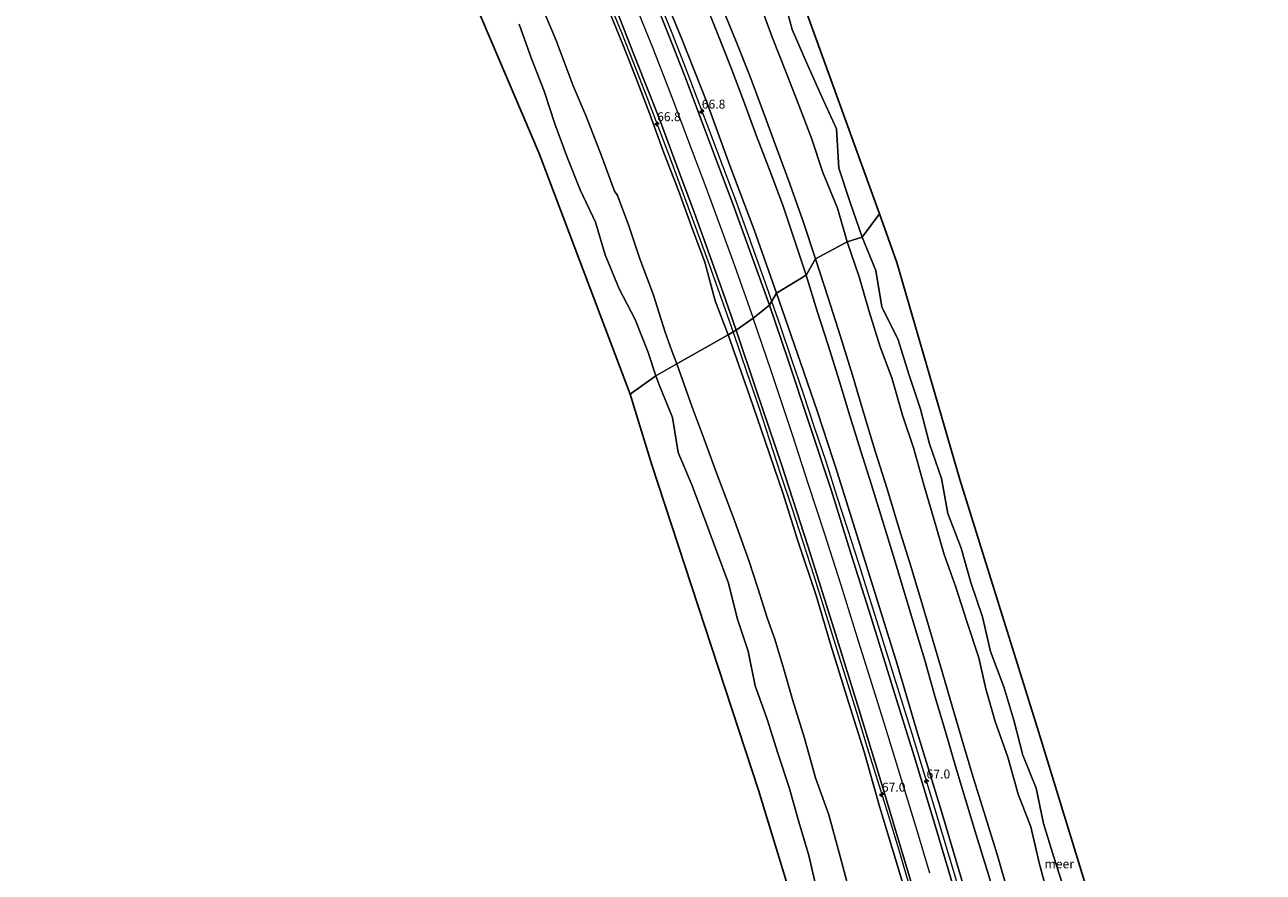
# Model space of a CAD drawing. Units: metres. Extents: x 152235 to 160007, y 506250 to 512500.
# Drawn here: x 159581 to 159928, y 511337 to 511574 of the extents above; entities that cross this region are included whole.
import ezdxf
from ezdxf.enums import TextEntityAlignment as Align

# ---------------------------------------------------------------- set-up
doc = ezdxf.new("R2010")
doc.units = ezdxf.units.M
doc.layers.get('0').update_dxf_attribs({"lineweight": 25})
for name, color, linetype, lineweight in [('B-ME-AM-KILOMETR-S-B1', 7, 'Continuous', 18), ('B-ME-BV-GELEIDECONSTRUCTIE-GELEIDERAIL-L-B1', 213, 'BV-GELEIDERAIL', 18), ('B-ME-GW-KRUINLIJN-L-B1', 93, 'Continuous', 18), ('B-ME-GW-TEENLIJN-L-B1', 93, 'Continuous', 18), ('B-ME-IE-GRASLAND-GV-B6', 93, 'Continuous', 18), ('B-ME-IE-HULPGEOMETRIE-L-B1', 53, 'Continuous', 18), ('B-ME-OB-BEKLEDING-GV-B6', 253, 'Continuous', 18), ('B-ME-OB-WATERLIJN-L-B1', 133, 'OB-WATERLIJN', 18), ('B-ME-OG-WATER-GV-B6', 153, 'Continuous', 18), ('B-ME-VH-VERH_SOORT-BITUMEN-GV-B6', 8, 'IE-TERREINAFSCHEIDING-NATUURLIJK-HOUTWAL', 18)]:
    doc.layers.add(name, color=color, linetype=linetype, lineweight=lineweight)
doc.layers.add('B-ME-KG-KADASTRAAL-OPNAMEDTMGRENS-L-B1', color=10, linetype='Continuous')
doc.styles.add('NLCS-ISO', font='NLCS-ISO.TTF')
doc.linetypes.add('BV-GELEIDERAIL', pattern='A,10,-3,[108,NLCS.SHX,S=1,R=0,X=0,Y=0],-3', length=16)
doc.linetypes.add('IE-TERREINAFSCHEIDING-NATUURLIJK-HOUTWAL', pattern='A,7,-1.5,[67,NLCS.SHX,S=0.75,R=45,X=0,Y=0],-1.5,7,-1.5,[70,NLCS.SHX,S=0.75,R=0,X=0,Y=0],-1.5', length=20)
doc.linetypes.add('OB-WATERLIJN', pattern='A,10,[32,NLCS.SHX,S=2,R=0,X=0,Y=0],-12', length=22)

# ---------------------------------------------------------------- blocks, each defined once
blk = doc.blocks.new('hecto')
for p, q in [((0, 0.625), (-0.625, 0)), ((0, -0.625), (0, 0.625)), ((-0.625, 0), (0.625, 0)), ((0.625, 0), (0, -0.625))]:
    blk.add_line(p, q)

msp = doc.modelspace()

# ---------------------------------------------------------------- linework, layer by layer
at = {"layer": 'B-ME-BV-GELEIDECONSTRUCTIE-GELEIDERAIL-L-B1'}
for points in [[(159744.364, 511581.725, 6.8021), (159748.124, 511572.455, 6.7973), (159751.802, 511563.182, 6.7925), (159755.431, 511553.875, 6.7876), (159759.009, 511544.516, 6.7806), (159762.551, 511535.183, 6.7524), (159766.016, 511525.8, 6.7241), (159769.486, 511516.446, 6.696), (159772.926, 511507.03, 6.6676), (159776.284, 511497.593, 6.6393), (159779.6118, 511488.0987, 6.611)], [(159758.505, 511581.572, 6.921), (159762.26, 511572.324, 6.929), (159765.877, 511562.983, 6.922), (159769.457, 511553.65, 6.915), (159773.032, 511544.333, 6.897), (159776.566, 511534.956, 6.876), (159780.061, 511525.584, 6.85), (159783.462, 511516.217, 6.807), (159786.205, 511508.683, 6.772), (159789.525, 511499.256, 6.732), (159790.4039, 511496.7061, 6.7212)], [(159790.4039, 511496.7061, 6.7212), (159792.785, 511489.798, 6.692), (159795.999, 511480.368, 6.653), (159799.198, 511470.903, 6.595), (159802.366, 511461.423, 6.536), (159805.544, 511451.914, 6.481), (159808.614, 511442.371, 6.432), (159811.694, 511432.883, 6.384), (159814.738, 511423.408, 6.335), (159817.706, 511413.895, 6.285), (159820.743, 511404.314, 6.241), (159823.726, 511394.751, 6.213), (159826.71, 511385.231, 6.186), (159829.662, 511375.694, 6.144), (159832.581, 511366.141, 6.099), (159835.488, 511356.598, 6.06), (159838.352, 511347.01, 6.032), (159841.234, 511337.434, 6.004), (159844.049, 511327.921, 5.977)], [(159779.6118, 511488.0987, 6.611), (159783.457, 511476.8, 6.5772), (159786.68, 511467.303, 6.5488), (159789.82, 511457.825, 6.5206), (159792.931, 511448.334, 6.4935), (159796.087, 511438.847, 6.4694), (159799.132, 511429.33, 6.4452), (159802.198, 511419.792, 6.421), (159805.206, 511410.281, 6.3969), (159808.219, 511400.733, 6.3727), (159811.186, 511391.208, 6.3486), (159814.142, 511381.651, 6.3244), (159817.108, 511372.087, 6.3002), (159820.034, 511362.515, 6.276), (159823.009, 511352.936, 6.2583), (159825.906, 511343.393, 6.2457), (159828.782, 511333.803, 6.2331)]]:
    msp.add_polyline3d(points, dxfattribs=at)
at = {"layer": 'B-ME-GW-KRUINLIJN-L-B1'}
for points in [[(159618.783, 511846.323, 6.128), (159628.074, 511830.624, 6.091), (159636.189, 511816.741, 6.116), (159646.176, 511799.316, 6.14), (159656.324, 511781.133, 6.153), (159666.813, 511761.835, 6.091), (159676.585, 511743.272, 6.067), (159687.198, 511722.587, 6.153), (159699.726, 511697.457, 6.128), (159710.616, 511674.73, 6.226), (159716.866, 511661.265, 6.275), (159723.204, 511647.442, 6.251), (159729.658, 511633.156, 6.165), (159733.832, 511623.622, 6.238), (159740.888, 511607.111, 6.287), (159749.368, 511586.738, 6.287), (159757.082, 511567.624, 6.226), (159762.393, 511553.876, 6.214), (159768.17, 511538.741, 6.226), (159771.985, 511528.667, 5.993), (159779.505, 511507.996, 6.006), (159785.209, 511491.974, 5.988)], [(159791.763, 511498.985, 5.83), (159785.478, 511516.7, 5.917), (159778.648, 511534.768, 6.024), (159772.258, 511552.436, 6.024), (159765.318, 511569.89, 6.081), (159757.822, 511588.075, 6.086)], [(159778.2653, 511487.3387, 5.807), (159774.615, 511496.803, 5.815), (159771.681, 511507.646, 5.913), (159767.924, 511517.66, 5.897), (159764.353, 511527.7, 5.935), (159760.158, 511538.294, 5.906), (159756.23, 511549.094, 5.928), (159752.13, 511559.832, 5.989), (159748.506, 511569.052, 5.979), (159744.499, 511578.879, 5.949)], [(159776.531, 511579.022, 2.795), (159780.487, 511569.496, 2.787), (159784.284, 511559.874, 2.753), (159788.143, 511549.61, 2.734), (159791.739, 511539.698, 2.676), (159795.543, 511529.557, 2.639), (159799.231, 511519.014, 2.686), (159802.691, 511508.556, 2.729)], [(159802.691, 511508.556, 2.729), (159806.263, 511497.72, 2.7), (159809.674, 511486.855, 2.663), (159813.014, 511476.05, 2.709), (159816.265, 511465.295, 2.713), (159819.414, 511454.701, 2.706), (159822.81, 511444.174, 2.69), (159826.086, 511433.312, 2.668), (159829.017, 511423.729, 2.718), (159831.918, 511414.121, 2.735), (159835.079, 511403.366, 2.685), (159838.172, 511392.964, 2.648), (159841.204, 511382.649, 2.613), (159844.181, 511372.527, 2.531), (159847.052, 511362.835, 2.472), (159850.345, 511352.341, 2.457), (159853.569, 511341.778, 2.408), (159856.643, 511331.021, 2.359)], [(159901.295, 511141.148, 5.197), (159896.676, 511156.839, 5.205), (159892.579, 511170.902, 5.171), (159888.131, 511185.921, 5.226), (159883.425, 511200.843, 5.261), (159878.64, 511217.295, 5.228), (159873.852, 511232.913, 5.178), (159869.294, 511248.452, 5.194), (159865.299, 511262.203, 5.264), (159862.924, 511270.09, 5.208), (159859.264, 511282.508, 5.144), (159855.881, 511294.629, 5.114), (159850.43, 511313.168, 5.068), (159844.741, 511331.192, 5.177), (159837.842, 511354.517, 5.211), (159831.309, 511375.767, 5.33), (159825.562, 511395.12, 5.391), (159819.667, 511413.921, 5.397), (159813.807, 511432.825, 5.497), (159808.302, 511450.346, 5.533), (159807.66, 511452.323, 5.549), (159803.267, 511465.786, 5.617), (159797.567, 511482.264, 5.788), (159791.763, 511498.985, 5.83)], [(159834.725, 511336.53, 5.437), (159830.956, 511349.092, 5.498), (159826.77, 511362.776, 5.608), (159822.586, 511376.524, 5.657), (159818.009, 511391.143, 5.62), (159814.78, 511401.535, 5.669), (159809.853, 511417.228, 5.731), (159805.296, 511431.513, 5.78), (159800.755, 511445.383, 5.792), (159796.233, 511459.314, 5.853), (159790.245, 511477.196, 5.878), (159785.209, 511491.974, 5.988)], [(159886.9366, 511133.707, 5.2929), (159882.007, 511150.088, 5.347), (159877.26, 511165.809, 5.352), (159872.6, 511180.765, 5.321), (159867.708, 511197.111, 5.349), (159863.194, 511212.919, 5.394), (159858.31, 511229.526, 5.339), (159853.059, 511245.984, 5.264), (159848.554, 511262.166, 5.28), (159843.87, 511277.562, 5.197), (159839.343, 511293.127, 5.123), (159834.821, 511308.301, 5.119), (159830.083, 511324.019, 5.259), (159825.134, 511340.538, 5.391), (159820.708, 511354.955, 5.36), (159816.346, 511370.524, 5.419), (159811.449, 511385.995, 5.455), (159806.946, 511400.452, 5.39), (159802.85, 511414.33, 5.499), (159797.777, 511429.65, 5.514), (159793.621, 511442.835, 5.654), (159788.623, 511457.526, 5.698), (159784.2, 511470.298, 5.732), (159778.2653, 511487.3387, 5.807)]]:
    msp.add_polyline3d(points, dxfattribs=at)
at = {"layer": 'B-ME-GW-TEENLIJN-L-B1'}
for points in [[(159800.06, 511504.013, 2.944), (159796.78, 511513.865, 2.933), (159793.559, 511523.624, 2.909), (159789.978, 511533.094, 2.855), (159786.111, 511543.204, 2.907), (159782.632, 511552.663, 2.951), (159778.963, 511562.241, 2.986), (159775.221, 511571.703, 3.035), (159771.43, 511581.283, 2.97)], [(159763.8112, 511479.1701, 0.3135), (159762.399, 511482.835, 0.313), (159760.598, 511488.02, 0.358), (159757.235, 511498.743, 0.443), (159753.494, 511508.627, 0.426), (159750.348, 511517.817, 0.368), (159747.21, 511526.304, 0.489), (159746.367, 511527.582, 0.465), (159742.772, 511537.422, 0.366), (159738.319, 511548.759, 0.508), (159734.774, 511557.081, 0.463), (159730.062, 511569.741, 0.531), (159725.97, 511579.226, 0.529)], [(159786.99, 511580.35, 0.24), (159790.59, 511570.63, 0.18), (159794.27, 511561.29, 0.22), (159798.07, 511551.63, 0.21), (159801.56, 511542.38, 0.17), (159804.75, 511532.77, 0.3), (159808.86, 511522.82, 0.26), (159811.53, 511513.38, 0.27)], [(159811.53, 511513.38, 0.27), (159814.93, 511503.55, 0.25), (159817.74, 511493.85, 0.37), (159820.79, 511483.96, 0.44), (159824.04, 511475.25, 0.34), (159827.1, 511464.8, 0.26), (159830.23, 511455.35, 0.18), (159833.09, 511445.29, 0.27), (159835.86, 511435.78, 0.22), (159838.75, 511425.84, 0.24), (159842.05, 511416.69, 0.18), (159845.11, 511407, 0.17), (159848.47, 511396.9, 0.19), (159850.44, 511388.16, 0.03), (159853.06, 511379, 0.16), (159856.57, 511369.01, 0.29), (159859.44, 511358.74, 0.18), (159863.03, 511349.53, 0.22), (159865.49, 511339.1, 0.26), (159867.97, 511329.79, 0.29)], [(159853.857, 511327.173, 2.557), (159850.849, 511337.076, 2.596), (159847.721, 511347.325, 2.641), (159844.757, 511357.209, 2.659), (159841.872, 511366.794, 2.681), (159839.065, 511376.551, 2.785), (159836.147, 511386.169, 2.806), (159833.334, 511396.172, 2.875), (159830.302, 511405.996, 2.916), (159827.367, 511416.038, 2.94), (159824.448, 511425.63, 2.889), (159821.442, 511435.352, 2.889), (159818.36, 511445.277, 2.898), (159815.326, 511455.038, 2.907), (159812.327, 511464.666, 2.939), (159809.337, 511474.568, 2.934), (159806.213, 511484.382, 2.899), (159803.133, 511493.97, 2.927), (159800.06, 511504.013, 2.944)], [(159812.17, 511331.832, 0.325), (159809.308, 511342.309, 0.542), (159806.408, 511352.872, 0.468), (159802.694, 511363.302, 0.372), (159799.606, 511374.331, 0.544), (159796.227, 511385.168, 0.407), (159793.775, 511393.744, 0.359), (159791.344, 511402.093, 0.292), (159789.161, 511408.073, 0.373), (159786.605, 511416.053, 0.392), (159784.047, 511424.137, 0.456), (159780.064, 511435.012, 0.299), (159777.57, 511441.804, 0.224), (159775.094, 511448.382, 0.308), (159771.475, 511458.071, 0.288), (159768.164, 511467.068, 0.276), (159763.8112, 511479.1701, 0.3135)]]:
    msp.add_polyline3d(points, dxfattribs=at)
at = {"layer": 'B-ME-IE-GRASLAND-GV-B6'}
for points in [[(159757.822, 511588.075, 6.086), (159765.318, 511569.89, 6.081), (159772.258, 511552.436, 6.024), (159778.648, 511534.768, 6.024), (159785.478, 511516.7, 5.917), (159791.763, 511498.985, 5.83), (159789.761, 511495.628, 6.037), (159785.027, 511508.824, 6.074), (159779.516, 511523.955, 6.196), (159775.029, 511535.879, 6.184), (159770.596, 511547.793, 6.184), (159766.055, 511559.728, 6.257), (159761.431, 511571.558, 6.306), (159756.266, 511584.523, 6.355)], [(159771.43, 511581.283, 2.97), (159775.221, 511571.703, 3.035), (159778.963, 511562.241, 2.986), (159782.632, 511552.663, 2.951), (159786.111, 511543.204, 2.907), (159789.978, 511533.094, 2.855), (159793.559, 511523.624, 2.909), (159796.78, 511513.865, 2.933), (159800.06, 511504.013, 2.944), (159791.763, 511498.985, 5.83), (159785.478, 511516.7, 5.917), (159778.648, 511534.768, 6.024), (159772.258, 511552.436, 6.024), (159765.318, 511569.89, 6.081), (159757.822, 511588.075, 6.086)], [(159844.741, 511331.192, 5.177), (159837.842, 511354.517, 5.211), (159831.309, 511375.767, 5.33), (159825.562, 511395.12, 5.391), (159819.667, 511413.921, 5.397), (159813.807, 511432.825, 5.497), (159808.302, 511450.346, 5.533), (159807.66, 511452.323, 5.549), (159803.267, 511465.786, 5.617), (159797.567, 511482.264, 5.788), (159791.763, 511498.985, 5.83), (159800.06, 511504.013, 2.944), (159803.133, 511493.97, 2.927), (159806.213, 511484.382, 2.899), (159809.337, 511474.568, 2.934), (159812.327, 511464.666, 2.939), (159815.326, 511455.038, 2.907), (159818.36, 511445.277, 2.898), (159821.442, 511435.352, 2.889), (159824.448, 511425.63, 2.889), (159827.367, 511416.038, 2.94), (159830.302, 511405.996, 2.916), (159833.334, 511396.172, 2.875), (159836.147, 511386.169, 2.806), (159839.065, 511376.551, 2.785), (159841.872, 511366.794, 2.681), (159844.757, 511357.209, 2.659), (159847.721, 511347.325, 2.641), (159850.849, 511337.076, 2.596), (159853.857, 511327.173, 2.557)], [(159841.781, 511331.04, 5.363), (159836.245, 511349.96, 5.4), (159830.381, 511369.355, 5.498), (159824.493, 511388.148, 5.535), (159818.23, 511408.424, 5.62), (159812.825, 511425.543, 5.718), (159807.136, 511443.626, 5.718), (159800.86, 511462.802, 5.792), (159795.006, 511480.26, 5.976), (159789.761, 511495.628, 6.037), (159791.763, 511498.985, 5.83), (159797.567, 511482.264, 5.788), (159803.267, 511465.786, 5.617), (159807.66, 511452.323, 5.549), (159808.302, 511450.346, 5.533), (159813.807, 511432.825, 5.497), (159819.667, 511413.921, 5.397), (159825.562, 511395.12, 5.391), (159831.309, 511375.767, 5.33), (159837.842, 511354.517, 5.211), (159844.741, 511331.192, 5.177)]]:
    msp.add_polyline3d(points, dxfattribs=at)
at = {"layer": 'B-ME-IE-HULPGEOMETRIE-L-B1'}
msp.add_polyline3d([(159820.586, 511521.184, -0.431), (159815.749, 511514.668, -0.43), (159811.53, 511513.38, 0.27), (159802.691, 511508.556, 2.729), (159800.06, 511504.013, 2.944), (159791.763, 511498.985, 5.83), (159789.761, 511495.628, 6.037), (159785.209, 511491.974, 5.988), (159780.491, 511488.595, 5.865), (159778.2653, 511487.3387, 5.807), (159763.8112, 511479.1701, 0.3135), (159757.993, 511475.8821, -0.431), (159750.742, 511470.71, -0.431)], dxfattribs=at)
at = {"layer": 'B-ME-KG-KADASTRAAL-OPNAMEDTMGRENS-L-B1'}
for points in [[(159654.825, 511872.127, -0.431), (159692.077, 511809.61, -0.431), (159721.162, 511753.202, -0.431), (159750.247, 511695.032, -0.431), (159777.57, 511632.455, -0.431), (159799.957, 511578.094, -0.431), (159820.586, 511521.184, -0.431)], [(159750.742, 511470.71, -0.431), (159725.27, 511538.135, -0.431), (159690.809, 511619.044, -0.431), (159648.855, 511707.446, -0.431), (159594.916, 511800.342, -0.431), (159581.139, 511823.467, -0.431)], [(159820.586, 511521.184, -0.431), (159825.516, 511507.584, -0.431), (159843.144, 511446.77, -0.431), (159865.178, 511376.261, -0.431), (159888.975, 511298.7, -0.431), (159928.143, 511165.831, -0.431)], [(159861.019, 511116.623, -0.431), (159840.641, 511184.53, -0.431), (159813.671, 511271.433, -0.431), (159786.701, 511359.834, -0.431), (159756.735, 511451.232, -0.431), (159750.742, 511470.71, -0.431)]]:
    msp.add_polyline3d(points, dxfattribs=at)
at = {"layer": 'B-ME-OB-BEKLEDING-GV-B6'}
for points in [[(159793.562, 511582.638, -0.43), (159796.175, 511572.851, -0.43), (159800.179, 511563.617, -0.43), (159804.436, 511553.917, -0.43), (159808.558, 511544.989, -0.43), (159809.195, 511534.007, -0.43), (159812.449, 511524.348, -0.43), (159815.749, 511514.668, -0.43), (159811.53, 511513.38, 0.27), (159808.86, 511522.82, 0.26), (159804.75, 511532.77, 0.3), (159801.56, 511542.38, 0.17), (159798.07, 511551.63, 0.21), (159794.27, 511561.29, 0.22), (159790.59, 511570.63, 0.18), (159786.99, 511580.35, 0.24)], [(159778.2653, 511487.3387, 5.807), (159763.8112, 511479.1701, 0.3135), (159762.399, 511482.835, 0.313), (159760.598, 511488.02, 0.358), (159757.235, 511498.743, 0.443), (159753.494, 511508.627, 0.426), (159750.348, 511517.817, 0.368), (159747.21, 511526.304, 0.489), (159746.367, 511527.582, 0.465), (159742.772, 511537.422, 0.366), (159738.319, 511548.759, 0.508), (159734.774, 511557.081, 0.463), (159730.062, 511569.741, 0.531), (159725.97, 511579.226, 0.529)], [(159725.97, 511579.226, 0.529), (159730.062, 511569.741, 0.531), (159734.774, 511557.081, 0.463), (159738.319, 511548.759, 0.508), (159742.772, 511537.422, 0.366), (159746.367, 511527.582, 0.465), (159747.21, 511526.304, 0.489), (159750.348, 511517.817, 0.368), (159753.494, 511508.627, 0.426), (159757.235, 511498.743, 0.443), (159760.598, 511488.02, 0.358), (159762.399, 511482.835, 0.313), (159763.8112, 511479.1701, 0.3135), (159757.993, 511475.8821, -0.431)], [(159744.499, 511578.879, 5.949), (159748.506, 511569.052, 5.979), (159752.13, 511559.832, 5.989), (159756.23, 511549.094, 5.928), (159760.158, 511538.294, 5.906), (159764.353, 511527.7, 5.935), (159767.924, 511517.66, 5.897), (159771.681, 511507.646, 5.913), (159774.615, 511496.803, 5.815), (159778.2653, 511487.3387, 5.807)], [(159778.2653, 511487.3387, 5.807), (159774.615, 511496.803, 5.815), (159771.681, 511507.646, 5.913), (159767.924, 511517.66, 5.897), (159764.353, 511527.7, 5.935), (159760.158, 511538.294, 5.906), (159756.23, 511549.094, 5.928), (159752.13, 511559.832, 5.989), (159748.506, 511569.052, 5.979), (159744.499, 511578.879, 5.949)], [(159786.99, 511580.35, 0.24), (159790.59, 511570.63, 0.18), (159794.27, 511561.29, 0.22), (159798.07, 511551.63, 0.21), (159801.56, 511542.38, 0.17), (159804.75, 511532.77, 0.3), (159808.86, 511522.82, 0.26), (159811.53, 511513.38, 0.27), (159802.691, 511508.556, 2.729), (159799.231, 511519.014, 2.686), (159795.543, 511529.557, 2.639), (159791.739, 511539.698, 2.676), (159788.143, 511549.61, 2.734), (159784.284, 511559.874, 2.753), (159780.487, 511569.496, 2.787), (159776.531, 511579.022, 2.795)], [(159757.993, 511475.8821, -0.431), (159755.739, 511482.658, -0.43), (159752.167, 511491.575, -0.43), (159747.668, 511500.201, -0.43), (159743.755, 511509.726, -0.43), (159741.037, 511518.858, -0.43), (159736.8, 511527.912, -0.43), (159733.067, 511537.039, -0.43), (159729.69, 511546.401, -0.43), (159726.713, 511555.593, -0.43), (159723.004, 511564.872, -0.43), (159719.71, 511574.282, -0.43)], [(159747.486, 511576.862, 6.049), (159752.576, 511563.939, 6), (159758.862, 511547.989, 5.988), (159763.962, 511534.392, 5.951), (159768.291, 511522.654, 5.939), (159772.923, 511510.039, 5.902), (159776.793, 511499.089, 5.865), (159780.491, 511488.595, 5.865), (159778.2653, 511487.3387, 5.807)], [(159802.691, 511508.556, 2.729), (159811.53, 511513.38, 0.27), (159814.93, 511503.55, 0.25), (159817.74, 511493.85, 0.37), (159820.79, 511483.96, 0.44), (159824.04, 511475.25, 0.34), (159827.1, 511464.8, 0.26), (159830.23, 511455.35, 0.18), (159833.09, 511445.29, 0.27), (159835.86, 511435.78, 0.22), (159838.75, 511425.84, 0.24), (159842.05, 511416.69, 0.18), (159845.11, 511407, 0.17), (159848.47, 511396.9, 0.19), (159850.44, 511388.16, 0.03), (159853.06, 511379, 0.16), (159856.57, 511369.01, 0.29), (159859.44, 511358.74, 0.18), (159863.03, 511349.53, 0.22), (159865.49, 511339.1, 0.26), (159867.97, 511329.79, 0.29)], [(159867.97, 511329.79, 0.29), (159865.49, 511339.1, 0.26), (159863.03, 511349.53, 0.22), (159859.44, 511358.74, 0.18), (159856.57, 511369.01, 0.29), (159853.06, 511379, 0.16), (159850.44, 511388.16, 0.03), (159848.47, 511396.9, 0.19), (159845.11, 511407, 0.17), (159842.05, 511416.69, 0.18), (159838.75, 511425.84, 0.24), (159835.86, 511435.78, 0.22), (159833.09, 511445.29, 0.27), (159830.23, 511455.35, 0.18), (159827.1, 511464.8, 0.26), (159824.04, 511475.25, 0.34), (159820.79, 511483.96, 0.44), (159817.74, 511493.85, 0.37), (159814.93, 511503.55, 0.25), (159811.53, 511513.38, 0.27), (159815.749, 511514.668, -0.43), (159819.591, 511505.379, -0.43), (159821.254, 511495.162, -0.43), (159825.81, 511485.883, -0.43), (159828.819, 511476.332, -0.43), (159832.145, 511466.548, -0.43), (159834.625, 511456.763, -0.43), (159838.036, 511447.09, -0.43), (159839.795, 511437.273, -0.43), (159843.486, 511427.563, -0.43), (159846.252, 511417.982, -0.43), (159849.501, 511408.353, -0.43), (159851.711, 511398.605, -0.43), (159855.469, 511388.73, -0.43), (159858.228, 511379.375, -0.43), (159860.816, 511369.6, -0.43), (159864.56, 511360.414, -0.43), (159866.604, 511350.485, -0.43), (159869.452, 511341.068, -0.43), (159872.582, 511331.426, -0.43)], [(159856.643, 511331.021, 2.359), (159853.569, 511341.778, 2.408), (159850.345, 511352.341, 2.457), (159847.052, 511362.835, 2.472), (159844.181, 511372.527, 2.531), (159841.204, 511382.649, 2.613), (159838.172, 511392.964, 2.648), (159835.079, 511403.366, 2.685), (159831.918, 511414.121, 2.735), (159829.017, 511423.729, 2.718), (159826.086, 511433.312, 2.668), (159822.81, 511444.174, 2.69), (159819.414, 511454.701, 2.706), (159816.265, 511465.295, 2.713), (159813.014, 511476.05, 2.709), (159809.674, 511486.855, 2.663), (159806.263, 511497.72, 2.7), (159802.691, 511508.556, 2.729)], [(159778.2653, 511487.3387, 5.807), (159780.491, 511488.595, 5.865), (159786.177, 511471.632, 5.78), (159793.177, 511450.972, 5.731), (159800.513, 511428.23, 5.608), (159808.283, 511403.573, 5.559), (159814.885, 511382.261, 5.535), (159821.653, 511360.216, 5.535), (159827.671, 511340.237, 5.461), (159834.06, 511318.803, 5.326)], [(159812.17, 511331.832, 0.325), (159809.308, 511342.309, 0.542), (159806.408, 511352.872, 0.468), (159802.694, 511363.302, 0.372), (159799.606, 511374.331, 0.544), (159796.227, 511385.168, 0.407), (159793.775, 511393.744, 0.359), (159791.344, 511402.093, 0.292), (159789.161, 511408.073, 0.373), (159786.605, 511416.053, 0.392), (159784.047, 511424.137, 0.456), (159780.064, 511435.012, 0.299), (159777.57, 511441.804, 0.224), (159775.094, 511448.382, 0.308), (159771.475, 511458.071, 0.288), (159768.164, 511467.068, 0.276), (159763.8112, 511479.1701, 0.3135), (159778.2653, 511487.3387, 5.807)], [(159778.2653, 511487.3387, 5.807), (159784.2, 511470.298, 5.732), (159788.623, 511457.526, 5.698), (159793.621, 511442.835, 5.654), (159797.777, 511429.65, 5.514), (159802.85, 511414.33, 5.499), (159806.946, 511400.452, 5.39), (159811.449, 511385.995, 5.455), (159816.346, 511370.524, 5.419), (159820.708, 511354.955, 5.36), (159825.134, 511340.538, 5.391), (159830.083, 511324.019, 5.259)], [(159830.083, 511324.019, 5.259), (159825.134, 511340.538, 5.391), (159820.708, 511354.955, 5.36), (159816.346, 511370.524, 5.419), (159811.449, 511385.995, 5.455), (159806.946, 511400.452, 5.39), (159802.85, 511414.33, 5.499), (159797.777, 511429.65, 5.514), (159793.621, 511442.835, 5.654), (159788.623, 511457.526, 5.698), (159784.2, 511470.298, 5.732), (159778.2653, 511487.3387, 5.807)], [(159757.993, 511475.8821, -0.431), (159763.8112, 511479.1701, 0.3135), (159768.164, 511467.068, 0.276), (159771.475, 511458.071, 0.288), (159775.094, 511448.382, 0.308), (159777.57, 511441.804, 0.224), (159780.064, 511435.012, 0.299), (159784.047, 511424.137, 0.456), (159786.605, 511416.053, 0.392), (159789.161, 511408.073, 0.373), (159791.344, 511402.093, 0.292), (159793.775, 511393.744, 0.359), (159796.227, 511385.168, 0.407), (159799.606, 511374.331, 0.544), (159802.694, 511363.302, 0.372), (159806.408, 511352.872, 0.468), (159809.308, 511342.309, 0.542), (159812.17, 511331.832, 0.325)], [(159803.083, 511331.841, -0.43), (159800.81, 511341.516, -0.43), (159798.027, 511350.982, -0.43), (159795.338, 511360.534, -0.43), (159792.094, 511370.163, -0.43), (159789.134, 511379.694, -0.43), (159785.835, 511389.029, -0.43), (159783.866, 511398.719, -0.43), (159780.758, 511407.957, -0.43), (159778.306, 511417.799, -0.43), (159775.091, 511426.533, -0.43), (159771.556, 511435.857, -0.43), (159768.013, 511445.307, -0.43), (159764.172, 511454.402, -0.43), (159762.645, 511464.172, -0.43), (159758.855, 511473.318, -0.43), (159757.993, 511475.8821, -0.431)]]:
    msp.add_polyline3d(points, dxfattribs=at)
at = {"layer": 'B-ME-OB-WATERLIJN-L-B1'}
for points in [[(159815.749, 511514.668, -0.43), (159812.449, 511524.348, -0.43), (159809.195, 511534.007, -0.43), (159808.558, 511544.989, -0.43), (159804.436, 511553.917, -0.43), (159800.179, 511563.617, -0.43), (159796.175, 511572.851, -0.43), (159793.562, 511582.638, -0.43)], [(159719.71, 511574.282, -0.43), (159723.004, 511564.872, -0.43), (159726.713, 511555.593, -0.43), (159729.69, 511546.401, -0.43), (159733.067, 511537.039, -0.43), (159736.8, 511527.912, -0.43), (159741.037, 511518.858, -0.43), (159743.755, 511509.726, -0.43), (159747.668, 511500.201, -0.43), (159752.167, 511491.575, -0.43), (159755.739, 511482.658, -0.43), (159757.993, 511475.8821, -0.431)], [(159872.582, 511331.426, -0.43), (159869.452, 511341.068, -0.43), (159866.604, 511350.485, -0.43), (159864.56, 511360.414, -0.43), (159860.816, 511369.6, -0.43), (159858.228, 511379.375, -0.43), (159855.469, 511388.73, -0.43), (159851.711, 511398.605, -0.43), (159849.501, 511408.353, -0.43), (159846.252, 511417.982, -0.43), (159843.486, 511427.563, -0.43), (159839.795, 511437.273, -0.43), (159838.036, 511447.09, -0.43), (159834.625, 511456.763, -0.43), (159832.145, 511466.548, -0.43), (159828.819, 511476.332, -0.43), (159825.81, 511485.883, -0.43), (159821.254, 511495.162, -0.43), (159819.591, 511505.379, -0.43), (159815.749, 511514.668, -0.43)], [(159757.993, 511475.8821, -0.431), (159758.855, 511473.318, -0.43), (159762.645, 511464.172, -0.43), (159764.172, 511454.402, -0.43), (159768.013, 511445.307, -0.43), (159771.556, 511435.857, -0.43), (159775.091, 511426.533, -0.43), (159778.306, 511417.799, -0.43), (159780.758, 511407.957, -0.43), (159783.866, 511398.719, -0.43), (159785.835, 511389.029, -0.43), (159789.134, 511379.694, -0.43), (159792.094, 511370.163, -0.43), (159795.338, 511360.534, -0.43), (159798.027, 511350.982, -0.43), (159800.81, 511341.516, -0.43), (159803.083, 511331.841, -0.43)]]:
    msp.add_polyline3d(points, dxfattribs=at)
at = {"layer": 'B-ME-OG-WATER-GV-B6'}
for points in [[(159757.993, 511475.8821, -0.431), (159750.742, 511470.71, -0.431), (159725.27, 511538.135, -0.431), (159690.809, 511619.044, -0.431)], [(159799.957, 511578.094, -0.431), (159820.586, 511521.184, -0.431), (159815.749, 511514.668, -0.43), (159812.449, 511524.348, -0.43), (159809.195, 511534.007, -0.43), (159808.558, 511544.989, -0.43), (159804.436, 511553.917, -0.43), (159800.179, 511563.617, -0.43), (159796.175, 511572.851, -0.43), (159793.562, 511582.638, -0.43)], [(159719.71, 511574.282, -0.43), (159723.004, 511564.872, -0.43), (159726.713, 511555.593, -0.43), (159729.69, 511546.401, -0.43), (159733.067, 511537.039, -0.43), (159736.8, 511527.912, -0.43), (159741.037, 511518.858, -0.43), (159743.755, 511509.726, -0.43), (159747.668, 511500.201, -0.43), (159752.167, 511491.575, -0.43), (159755.739, 511482.658, -0.43), (159757.993, 511475.8821, -0.431)], [(159872.582, 511331.426, -0.43), (159869.452, 511341.068, -0.43), (159866.604, 511350.485, -0.43), (159864.56, 511360.414, -0.43), (159860.816, 511369.6, -0.43), (159858.228, 511379.375, -0.43), (159855.469, 511388.73, -0.43), (159851.711, 511398.605, -0.43), (159849.501, 511408.353, -0.43), (159846.252, 511417.982, -0.43), (159843.486, 511427.563, -0.43), (159839.795, 511437.273, -0.43), (159838.036, 511447.09, -0.43), (159834.625, 511456.763, -0.43), (159832.145, 511466.548, -0.43), (159828.819, 511476.332, -0.43), (159825.81, 511485.883, -0.43), (159821.254, 511495.162, -0.43), (159819.591, 511505.379, -0.43), (159815.749, 511514.668, -0.43), (159820.586, 511521.184, -0.431), (159825.516, 511507.584, -0.431), (159843.144, 511446.77, -0.431), (159865.178, 511376.261, -0.431), (159888.975, 511298.7, -0.431)], [(159813.671, 511271.433, -0.431), (159786.701, 511359.834, -0.431), (159756.735, 511451.232, -0.431), (159750.742, 511470.71, -0.431), (159757.993, 511475.8821, -0.431)], [(159757.993, 511475.8821, -0.431), (159758.855, 511473.318, -0.43), (159762.645, 511464.172, -0.43), (159764.172, 511454.402, -0.43), (159768.013, 511445.307, -0.43), (159771.556, 511435.857, -0.43), (159775.091, 511426.533, -0.43), (159778.306, 511417.799, -0.43), (159780.758, 511407.957, -0.43), (159783.866, 511398.719, -0.43), (159785.835, 511389.029, -0.43), (159789.134, 511379.694, -0.43), (159792.094, 511370.163, -0.43), (159795.338, 511360.534, -0.43), (159798.027, 511350.982, -0.43), (159800.81, 511341.516, -0.43), (159803.083, 511331.841, -0.43)]]:
    msp.add_polyline3d(points, dxfattribs=at)
at = {"layer": 'B-ME-VH-VERH_SOORT-BITUMEN-GV-B6'}
for points in [[(159756.266, 511584.523, 6.355), (159761.431, 511571.558, 6.306), (159766.055, 511559.728, 6.257), (159770.596, 511547.793, 6.184), (159775.029, 511535.879, 6.184), (159779.516, 511523.955, 6.196), (159785.027, 511508.824, 6.074), (159789.761, 511495.628, 6.037)], [(159776.531, 511579.022, 2.795), (159780.487, 511569.496, 2.787), (159784.284, 511559.874, 2.753), (159788.143, 511549.61, 2.734), (159791.739, 511539.698, 2.676), (159795.543, 511529.557, 2.639), (159799.231, 511519.014, 2.686), (159802.691, 511508.556, 2.729), (159800.06, 511504.013, 2.944), (159796.78, 511513.865, 2.933), (159793.559, 511523.624, 2.909), (159789.978, 511533.094, 2.855), (159786.111, 511543.204, 2.907), (159782.632, 511552.663, 2.951), (159778.963, 511562.241, 2.986), (159775.221, 511571.703, 3.035), (159771.43, 511581.283, 2.97)], [(159789.761, 511495.628, 6.037), (159785.209, 511491.974, 5.988), (159780.491, 511488.595, 5.865), (159776.793, 511499.089, 5.865), (159772.923, 511510.039, 5.902), (159768.291, 511522.654, 5.939), (159763.962, 511534.392, 5.951), (159758.862, 511547.989, 5.988), (159752.576, 511563.939, 6), (159747.486, 511576.862, 6.049)], [(159800.06, 511504.013, 2.944), (159802.691, 511508.556, 2.729), (159806.263, 511497.72, 2.7), (159809.674, 511486.855, 2.663), (159813.014, 511476.05, 2.709), (159816.265, 511465.295, 2.713), (159819.414, 511454.701, 2.706), (159822.81, 511444.174, 2.69), (159826.086, 511433.312, 2.668), (159829.017, 511423.729, 2.718), (159831.918, 511414.121, 2.735), (159835.079, 511403.366, 2.685), (159838.172, 511392.964, 2.648), (159841.204, 511382.649, 2.613), (159844.181, 511372.527, 2.531), (159847.052, 511362.835, 2.472), (159850.345, 511352.341, 2.457), (159853.569, 511341.778, 2.408), (159856.643, 511331.021, 2.359)], [(159853.857, 511327.173, 2.557), (159850.849, 511337.076, 2.596), (159847.721, 511347.325, 2.641), (159844.757, 511357.209, 2.659), (159841.872, 511366.794, 2.681), (159839.065, 511376.551, 2.785), (159836.147, 511386.169, 2.806), (159833.334, 511396.172, 2.875), (159830.302, 511405.996, 2.916), (159827.367, 511416.038, 2.94), (159824.448, 511425.63, 2.889), (159821.442, 511435.352, 2.889), (159818.36, 511445.277, 2.898), (159815.326, 511455.038, 2.907), (159812.327, 511464.666, 2.939), (159809.337, 511474.568, 2.934), (159806.213, 511484.382, 2.899), (159803.133, 511493.97, 2.927), (159800.06, 511504.013, 2.944)], [(159834.06, 511318.803, 5.326), (159827.671, 511340.237, 5.461), (159821.653, 511360.216, 5.535), (159814.885, 511382.261, 5.535), (159808.283, 511403.573, 5.559), (159800.513, 511428.23, 5.608), (159793.177, 511450.972, 5.731), (159786.177, 511471.632, 5.78), (159780.491, 511488.595, 5.865), (159785.209, 511491.974, 5.988), (159789.761, 511495.628, 6.037), (159795.006, 511480.26, 5.976), (159800.86, 511462.802, 5.792), (159807.136, 511443.626, 5.718), (159812.825, 511425.543, 5.718), (159818.23, 511408.424, 5.62), (159824.493, 511388.148, 5.535), (159830.381, 511369.355, 5.498), (159836.245, 511349.96, 5.4), (159841.781, 511331.04, 5.363)]]:
    msp.add_polyline3d(points, dxfattribs=at)

# ---------------------------------------------------------------- block references
at = {"layer": 'B-ME-AM-KILOMETR-S-B1', "rotation": 90}
for p in [(159770.822, 511549.887, 7.38), (159758.309, 511546.365, 7.142), (159833.811, 511362.304, 6.538), (159821.288, 511358.622, 6.639)]:
    msp.add_blockref('hecto', p, dxfattribs=at)

# ---------------------------------------------------------------- texts
at = {"layer": 'B-ME-AM-KILOMETR-S-B1', "ltscale": 0.2, "style": 'NLCS-ISO'}
for s, p in [('66.8', (159770.822, 511549.887, 7.38)), ('66.8', (159758.309, 511546.365, 7.142)), ('67.0', (159833.811, 511362.304, 6.538)), ('67.0', (159821.288, 511358.622, 6.639))]:
    msp.add_text(s, height=2.5, dxfattribs=at).set_placement(p, align=Align.BOTTOM_LEFT)
at = {"layer": 'B-ME-OG-WATER-GV-B6', "ltscale": 0.2, "style": 'NLCS-ISO'}
msp.add_text('meer', height=2.5, dxfattribs=at).set_placement((159870.9959, 511339.1755), align=Align.MIDDLE_CENTER)

doc.saveas('drawing.dxf')
